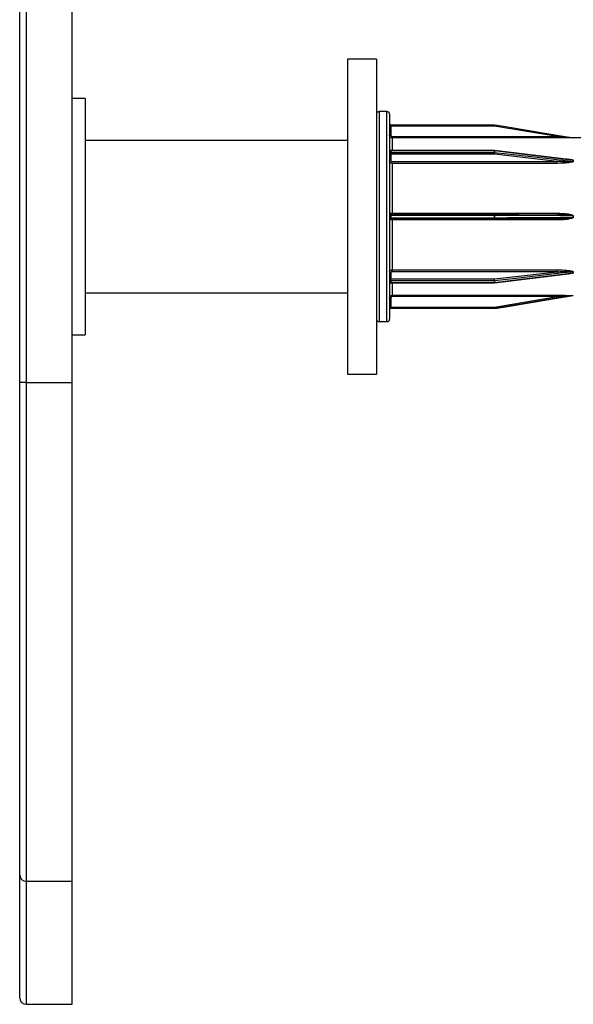
# Model space of a CAD drawing. Units: millimetres. Extents: x 25 to 1460, y 25 to 1025.
# Drawn here: x 251 to 272, y 429 to 466 of the extents above; entities that cross this region are included whole.
import ezdxf

# ---------------------------------------------------------------- set-up
doc = ezdxf.new("R2010")
doc.units = ezdxf.units.MM
doc.header["$LTSCALE"] = 5

msp = doc.modelspace()

# ---------------------------------------------------------------- linework, layer by layer
at = {"color": 7, "linetype": 'Continuous', "lineweight": 25}
for p, q in [((251.075, 452.301), (251.075, 704.616)), ((251.325, 704.616), (251.325, 452.301)), ((253.075, 452.301), (253.075, 704.616)), ((264.675, 464.616), (263.575, 464.616)), ((263.575, 464.616), (263.575, 452.616)), ((264.675, 464.616), (264.675, 452.616)), ((253.575, 463.116), (253.075, 463.116)), ((253.575, 463.116), (253.575, 454.116)), ((265.075, 462.616), (264.775, 462.616)), ((265.175, 462.516), (265.175, 458.616)), ((265.225, 462.065), (265.225, 462.116)), ((265.225, 462.116), (269.171, 462.116)), ((265.225, 462.116), (265.225, 462.116)), ((265.225, 462.065), (265.225, 461.715)), ((269.171, 462.065), (265.225, 462.065)), ((269.171, 462.065), (269.171, 462.116)), ((269.171, 462.116), (269.171, 462.116)), ((271.571, 461.665), (269.171, 462.065)), ((269.179, 462.115), (269.179, 462.116)), ((265.275, 461.613), (265.275, 461.665)), ((265.275, 461.665), (271.571, 461.665)), ((271.571, 461.613), (271.571, 461.665)), ((263.575, 461.516), (253.575, 461.516)), ((271.571, 461.613), (265.275, 461.613)), ((272.171, 461.617), (272.171, 461.617)), ((274.575, 461.616), (272.179, 461.616)), ((272.179, 461.616), (272.179, 461.616)), ((269.171, 461.134), (265.225, 461.134)), ((265.225, 461.12), (265.225, 461.062)), ((269.171, 461.12), (265.225, 461.12)), ((265.225, 460.991), (265.225, 461.062)), ((265.225, 461.062), (269.171, 461.062)), ((265.225, 460.991), (265.225, 460.75)), ((269.171, 460.991), (265.225, 460.991)), ((269.171, 461.062), (269.171, 461.12)), ((269.171, 460.991), (269.171, 461.062)), ((271.571, 460.715), (269.171, 460.991)), ((272.004, 460.792), (269.177, 461.134)), ((269.179, 461.119), (269.179, 461.061)), ((265.275, 460.715), (271.571, 460.715)), ((265.275, 460.645), (265.275, 460.715)), ((265.275, 460.645), (265.275, 458.744)), ((271.571, 460.645), (265.275, 460.645)), ((271.571, 460.645), (271.571, 460.715)), ((272.171, 460.718), (272.171, 460.758)), ((272.179, 460.757), (272.179, 460.718)), ((269.171, 458.707), (265.225, 458.707)), ((265.225, 458.657), (265.225, 458.575)), ((269.171, 458.657), (265.225, 458.657)), ((265.275, 458.744), (271.571, 458.744)), ((271.586, 458.696), (269.171, 458.707)), ((269.171, 458.707), (269.171, 458.706)), ((269.171, 458.706), (269.171, 458.707)), ((269.171, 458.575), (269.171, 458.657)), ((269.179, 458.657), (269.179, 458.575)), ((272.171, 458.588), (272.171, 458.644)), ((272.179, 458.644), (272.179, 458.588)), ((265.175, 458.616), (265.175, 454.716)), ((265.225, 458.575), (269.171, 458.575)), ((265.225, 458.526), (269.171, 458.526)), ((265.275, 458.489), (265.275, 456.587)), ((271.571, 458.489), (265.275, 458.489)), ((269.171, 458.526), (271.586, 458.536)), ((269.171, 458.526), (269.171, 458.526)), ((269.171, 458.526), (269.171, 458.526)), ((265.225, 456.483), (265.225, 456.242)), ((265.275, 456.587), (271.571, 456.587)), ((265.275, 456.587), (265.275, 456.517)), ((271.571, 456.517), (265.275, 456.517)), ((269.171, 456.242), (271.571, 456.517)), ((269.177, 456.099), (271.989, 456.439)), ((271.571, 456.587), (271.571, 456.517)), ((272.171, 456.475), (272.171, 456.514)), ((272.179, 456.515), (272.179, 456.475)), ((265.225, 456.17), (265.225, 456.242)), ((265.225, 456.242), (269.171, 456.242)), ((265.225, 456.17), (265.225, 456.113)), ((269.171, 456.17), (265.225, 456.17)), ((265.225, 456.113), (269.171, 456.113)), ((265.225, 456.098), (269.171, 456.098)), ((269.171, 456.17), (269.171, 456.242)), ((269.171, 456.113), (269.171, 456.17)), ((269.179, 456.171), (269.179, 456.113)), ((253.575, 455.716), (263.575, 455.716)), ((265.225, 455.518), (265.225, 455.168)), ((265.275, 455.619), (271.571, 455.619)), ((265.275, 455.619), (265.275, 455.568)), ((271.571, 455.568), (265.275, 455.568)), ((269.171, 455.168), (271.571, 455.568)), ((271.571, 455.619), (271.571, 455.568)), ((272.171, 455.616), (272.171, 455.616)), ((272.179, 455.616), (272.179, 455.616)), ((265.225, 455.116), (265.225, 455.168)), ((265.225, 455.168), (269.171, 455.168)), ((269.171, 455.116), (265.225, 455.116)), ((265.225, 455.116), (265.225, 455.116)), ((269.171, 455.116), (269.171, 455.168)), ((269.171, 455.116), (269.171, 455.116)), ((269.179, 455.117), (269.179, 455.117)), ((264.775, 454.616), (265.075, 454.616)), ((253.075, 454.116), (253.575, 454.116)), ((251.325, 452.301), (251.075, 452.301)), ((251.075, 433.551), (251.075, 452.301)), ((251.325, 452.301), (253.075, 452.301)), ((253.075, 433.301), (253.075, 452.301)), ((263.575, 452.616), (264.675, 452.616)), ((251.075, 428.866), (251.075, 433.551)), ((251.325, 433.301), (253.075, 433.301)), ((253.075, 428.616), (253.075, 433.301)), ((251.325, 428.616), (253.075, 428.616))]:
    msp.add_line(p, q, dxfattribs=at)
at = {"color": 8, "linetype": 'Continuous', "lineweight": 25}
for p, q in [((264.775, 462.616), (264.775, 454.616)), ((265.075, 458.616), (265.075, 462.616)), ((265.275, 461.613), (265.275, 461.134)), ((265.225, 461.12), (265.225, 461.134)), ((269.171, 461.12), (269.171, 461.134)), ((265.225, 458.657), (265.225, 458.707)), ((265.275, 458.744), (265.275, 458.707)), ((269.171, 458.657), (269.171, 458.707)), ((271.571, 458.744), (271.571, 458.696)), ((265.075, 454.616), (265.075, 458.616)), ((265.225, 458.526), (265.225, 458.575)), ((265.275, 458.489), (265.275, 458.526)), ((269.171, 458.526), (269.171, 458.575)), ((271.571, 458.489), (271.571, 458.536)), ((265.225, 456.098), (265.225, 456.113)), ((265.275, 456.098), (265.275, 455.619)), ((269.171, 456.098), (269.171, 456.113)), ((251.325, 452.301), (251.325, 433.301)), ((251.325, 433.301), (251.325, 428.616))]:
    msp.add_line(p, q, dxfattribs=at)
at = {"color": 7, "linetype": 'Continuous', "lineweight": 25, "flags": 128}
for points in [[(269.179, 462.115), (269.277, 462.099), (269.672, 462.033), (271.25, 461.77), (272.171, 461.617)], [(272.171, 460.758), (272.072, 460.769), (271.677, 460.817), (270.099, 461.008), (269.179, 461.119)], [(269.179, 461.061), (269.277, 461.05), (269.672, 461.005), (271.25, 460.824), (272.171, 460.718)], [(272.171, 458.644), (272.072, 458.644), (271.677, 458.646), (270.099, 458.653), (269.179, 458.657)], [(269.179, 458.575), (269.277, 458.576), (269.672, 458.577), (271.25, 458.584), (272.171, 458.588)], [(272.171, 456.514), (272.072, 456.503), (271.677, 456.458), (270.099, 456.276), (269.179, 456.171)], [(269.179, 456.113), (269.277, 456.125), (269.672, 456.173), (271.25, 456.364), (272.171, 456.475)], [(272.171, 455.616), (272.072, 455.599), (271.677, 455.533), (270.099, 455.27), (269.179, 455.117)], [(269.179, 455.117), (269.277, 455.134), (269.672, 455.199), (271.25, 455.462), (272.171, 455.616)]]:
    msp.add_lwpolyline(points, dxfattribs=at)
at = {"color": 7, "linetype": 'Continuous', "lineweight": 25}
for centre, radius, start, end in [((264.775, 462.516), 0.1, 90, 180), ((265.075, 462.516), 0.1, 0, 90), ((265.225, 462.166), 0.05, 180, 270), ((265.225, 462.166), 0.05, 180.002, 270.002), ((265.212, 461.586), 0.479, 88.5046, 94.4944), ((269.171, 462.066), 0.05, 80.5377, 90), ((269.171, 462.066), 0.05, 80.5383, 90), ((266.129, 462.584), 3.085, 350.3012, 351.2537), ((265.212, 461.236), 0.479, 88.5046, 94.4944), ((272.179, 461.666), 0.05, 260.5377, 270), ((272.179, 461.666), 0.05, 260.5381, 270), ((265.225, 461.184), 0.05, 180, 270), ((265.219, 461.164), 0.0447, 191.0007, 277.8453), ((265.218, 461.106), 0.0446, 191.855, 278.2537), ((265.219, 460.946), 0.0448, 82.4074, 169.5049), ((269.171, 461.084), 0.05, 83.1059, 90), ((269.171, 461.05), 0.0695, 83.2149, 90.0089), ((269.171, 460.991), 0.0711, 83.3709, 90.0091), ((268.832, 461.066), 0.347, 347.4815, 359.2612), ((265.219, 460.705), 0.0448, 82.4074, 169.5049), ((272.179, 460.827), 0.0696, 263.2311, 270.009), ((272.179, 460.789), 0.0709, 263.3544, 270.0091), ((265.225, 458.757), 0.05, 180, 270), ((265.212, 459.727), 1.07, 267.9917, 270.6692), ((269.171, 454.431), 4.226, 89.8889, 90.0003), ((272.179, 463.991), 5.347, 269.9122, 270.0002), ((265.212, 457.505), 1.07, 89.3308, 92.0083), ((265.225, 458.476), 0.05, 90, 180), ((269.171, 462.802), 4.226, 269.9997, 270.1111), ((272.179, 453.242), 5.347, 89.9998, 90.0878), ((265.219, 456.527), 0.0448, 190.4951, 277.5926), ((272.179, 456.444), 0.0709, 89.9909, 96.6456), ((272.179, 456.406), 0.0696, 89.991, 96.7689), ((265.219, 456.286), 0.0448, 190.4951, 277.5926), ((265.218, 456.126), 0.0446, 81.7463, 168.145), ((265.219, 456.068), 0.0447, 82.1547, 168.9993), ((265.225, 456.048), 0.05, 90, 180), ((268.832, 456.166), 0.347, 0.7388, 12.5185), ((269.171, 456.242), 0.0711, 269.9909, 276.6291), ((269.171, 456.182), 0.0695, 269.9911, 276.7851), ((269.171, 456.148), 0.05, 270, 276.8941), ((265.212, 455.996), 0.479, 265.5056, 271.4954), ((272.179, 455.566), 0.05, 90, 99.4623), ((272.179, 455.566), 0.05, 90, 99.4619), ((265.212, 455.646), 0.479, 265.5056, 271.4954), ((265.225, 455.066), 0.05, 90, 180), ((265.225, 455.066), 0.05, 89.998, 179.998), ((266.129, 454.648), 3.085, 8.7463, 9.6988), ((269.171, 455.166), 0.05, 270, 279.4623), ((269.171, 455.166), 0.05, 270, 279.4617), ((264.775, 454.716), 0.1, 180, 270), ((265.075, 454.716), 0.1, 270, 0), ((251.325, 433.551), 0.25, 180, 270), ((251.325, 428.866), 0.25, 180, 270)]:
    msp.add_arc(centre, radius, start, end, dxfattribs=at)
at = {"color": 8, "linetype": 'Continuous', "lineweight": 25}
for centre, radius, start, end in [((269.158, 461.124), 0.0209, 348.4842, 29.0795), ((269.099, 458.67), 0.0805, 351.0934, 27.3104), ((269.099, 458.563), 0.0806, 332.6961, 8.9033), ((269.158, 456.109), 0.0209, 330.9205, 11.5158)]:
    msp.add_arc(centre, radius, start, end, dxfattribs=at)
at = {"color": 7, "linetype": 'Continuous', "lineweight": 25}
for points, knots in [([(265.275, 461.613), (265.263, 461.615), (265.241, 461.617), (265.211, 461.634), (265.188, 461.659), (265.176, 461.687), (265.175, 461.706), (265.175, 461.713)], [0, 0, 0, 0, 0.214668, 0.429332, 0.644001, 0.858692, 1, 1, 1, 1]), ([(265.225, 461.715), (265.225, 461.711), (265.226, 461.702), (265.232, 461.688), (265.243, 461.675), (265.258, 461.666), (265.269, 461.665), (265.275, 461.665)], [0, 0, 0, 0, 0.141315, 0.356013, 0.570684, 0.785342, 1, 1, 1, 1]), ([(272.171, 461.617), (272.171, 461.617), (272.17, 461.617), (272.169, 461.617), (272.164, 461.617), (272.144, 461.619), (272.051, 461.626), (271.936, 461.635), (271.756, 461.65), (271.651, 461.658), (271.571, 461.665)], [0, 0, 0, 0, 0.002951, 0.00549, 0.014381, 0.034197, 0.109291, 0.483167, 0.600561, 1, 1, 1, 1]), ([(272.179, 461.616), (272.179, 461.616), (272.178, 461.616), (272.173, 461.616), (272.154, 461.616), (272.097, 461.615), (272.005, 461.615), (271.822, 461.614), (271.677, 461.614), (271.571, 461.613)], [0, 0, 0, 0, 0.009853, 0.022743, 0.046328, 0.124916, 0.308533, 0.494881, 1, 1, 1, 1]), ([(265.275, 460.645), (265.263, 460.646), (265.241, 460.648), (265.211, 460.659), (265.188, 460.677), (265.176, 460.696), (265.175, 460.709), (265.175, 460.714)], [0, 0, 0, 0, 0.214668, 0.429332, 0.644001, 0.858692, 1, 1, 1, 1]), ([(265.225, 460.75), (265.225, 460.747), (265.226, 460.741), (265.232, 460.731), (265.243, 460.722), (265.258, 460.717), (265.269, 460.716), (265.275, 460.715)], [0, 0, 0, 0, 0.1413149, 0.3560131, 0.570684, 0.7853418, 1, 1, 1, 1]), ([(272.179, 460.718), (272.179, 460.716), (272.178, 460.713), (272.173, 460.707), (272.154, 460.696), (272.06, 460.67), (271.86, 460.651), (271.677, 460.647), (271.571, 460.645)], [0, 0, 0, 0, 0.009857, 0.022754, 0.04635, 0.124974, 0.494649, 1, 1, 1, 1]), ([(272.171, 460.718), (272.171, 460.718), (272.17, 460.717), (272.169, 460.715), (272.164, 460.713), (272.144, 460.708), (272.051, 460.701), (271.936, 460.702), (271.756, 460.706), (271.651, 460.711), (271.571, 460.715)], [0, 0, 0, 0, 0.002951, 0.00549, 0.014381, 0.034197, 0.109291, 0.483167, 0.600561, 1, 1, 1, 1]), ([(265.175, 458.747), (265.176, 458.747), (265.178, 458.746), (265.195, 458.745), (265.221, 458.744), (265.249, 458.744), (265.267, 458.744), (265.275, 458.744)], [0, 0, 0, 0, 0.214719, 0.429443, 0.644162, 0.858859, 1, 1, 1, 1]), ([(271.571, 458.744), (271.637, 458.743), (271.778, 458.741), (271.956, 458.724), (272.084, 458.7), (272.144, 458.679), (272.167, 458.664), (272.175, 458.655), (272.179, 458.649), (272.179, 458.645), (272.179, 458.644)], [0, 0, 0, 0, 0.317473, 0.671569, 0.848604, 0.937194, 0.968285, 0.981515, 0.994831, 1, 1, 1, 1]), ([(265.275, 458.489), (265.263, 458.488), (265.241, 458.488), (265.211, 458.488), (265.188, 458.487), (265.176, 458.486), (265.175, 458.485), (265.175, 458.485)], [0, 0, 0, 0, 0.214668, 0.429332, 0.644001, 0.858692, 1, 1, 1, 1]), ([(272.171, 458.588), (272.171, 458.588), (272.17, 458.587), (272.169, 458.584), (272.164, 458.58), (272.144, 458.572), (272.051, 458.554), (271.936, 458.547), (271.756, 458.538), (271.651, 458.537), (271.571, 458.536)], [0, 0, 0, 0, 0.002951, 0.00549, 0.014381, 0.034197, 0.109291, 0.483167, 0.600561, 1, 1, 1, 1]), ([(272.179, 458.588), (272.179, 458.586), (272.178, 458.582), (272.173, 458.573), (272.154, 458.558), (272.06, 458.522), (271.86, 458.496), (271.677, 458.491), (271.571, 458.489)], [0, 0, 0, 0, 0.009857, 0.022754, 0.04635, 0.124974, 0.494649, 1, 1, 1, 1]), ([(265.175, 456.519), (265.176, 456.527), (265.178, 456.542), (265.195, 456.562), (265.221, 456.578), (265.249, 456.586), (265.267, 456.587), (265.275, 456.587)], [0, 0, 0, 0, 0.2147193, 0.4294432, 0.6441615, 0.8588594, 1, 1, 1, 1]), ([(265.275, 456.517), (265.271, 456.517), (265.262, 456.516), (265.248, 456.512), (265.235, 456.504), (265.226, 456.494), (265.225, 456.486), (265.225, 456.483)], [0, 0, 0, 0, 0.1411338, 0.3558241, 0.5705413, 0.7852709, 1, 1, 1, 1]), ([(271.571, 456.587), (271.637, 456.586), (271.778, 456.585), (271.956, 456.573), (272.084, 456.555), (272.144, 456.54), (272.167, 456.529), (272.175, 456.523), (272.179, 456.518), (272.179, 456.515), (272.179, 456.515)], [0, 0, 0, 0, 0.317473, 0.671569, 0.848604, 0.937194, 0.968285, 0.981515, 0.994831, 1, 1, 1, 1]), ([(271.571, 456.517), (271.636, 456.52), (271.775, 456.527), (271.95, 456.531), (272.076, 456.529), (272.135, 456.525), (272.159, 456.521), (272.166, 456.518), (272.169, 456.517), (272.17, 456.515), (272.171, 456.514), (272.171, 456.514)], [0, 0, 0, 0, 0.324987, 0.686192, 0.864523, 0.950708, 0.978435, 0.988753, 0.993074, 0.997243, 1, 1, 1, 1]), ([(272.179, 456.475), (272.179, 456.474), (272.178, 456.471), (272.173, 456.465), (272.154, 456.454), (272.06, 456.429), (271.928, 456.416), (271.813, 456.414), (271.775, 456.413)], [0, 0, 0, 0, 0.0146034, 0.0337095, 0.0686664, 0.1851473, 0.7328189, 1, 1, 1, 1]), ([(272.171, 456.475), (272.171, 456.474), (272.17, 456.474), (272.169, 456.472), (272.164, 456.469), (272.144, 456.462), (272.085, 456.45), (272.029, 456.445), (271.989, 456.441)], [0, 0, 0, 0, 0.009504, 0.017681, 0.04631, 0.110125, 0.35195, 1, 1, 1, 1]), ([(265.175, 455.519), (265.176, 455.53), (265.178, 455.553), (265.195, 455.583), (265.221, 455.605), (265.249, 455.617), (265.267, 455.618), (265.275, 455.619)], [0, 0, 0, 0, 0.214719, 0.429443, 0.644162, 0.858859, 1, 1, 1, 1]), ([(265.275, 455.568), (265.271, 455.567), (265.262, 455.567), (265.248, 455.561), (265.235, 455.55), (265.226, 455.535), (265.225, 455.523), (265.225, 455.518)], [0, 0, 0, 0, 0.141134, 0.355824, 0.570541, 0.785271, 1, 1, 1, 1]), ([(271.571, 455.619), (271.637, 455.619), (271.778, 455.619), (271.956, 455.618), (272.084, 455.617), (272.144, 455.617), (272.167, 455.617), (272.175, 455.616), (272.179, 455.616), (272.179, 455.616), (272.179, 455.616)], [0, 0, 0, 0, 0.3174734, 0.6715692, 0.848604, 0.9371936, 0.9682845, 0.9815147, 0.9948312, 1, 1, 1, 1]), ([(271.571, 455.568), (271.636, 455.573), (271.775, 455.584), (271.95, 455.598), (272.076, 455.608), (272.135, 455.613), (272.159, 455.615), (272.166, 455.615), (272.169, 455.616), (272.17, 455.616), (272.171, 455.616), (272.171, 455.616)], [0, 0, 0, 0, 0.3249866, 0.6861916, 0.8645232, 0.950708, 0.9784346, 0.9887531, 0.993074, 0.9972434, 1, 1, 1, 1])]:
    msp.add_open_spline(points, degree=3, knots=knots, dxfattribs=at)
at = {"color": 8, "linetype": 'Continuous', "lineweight": 25}
for points, knots in [([(271.75, 460.823), (271.757, 460.822), (271.838, 460.821), (271.956, 460.812), (272.084, 460.796), (272.144, 460.782), (272.167, 460.771), (272.175, 460.765), (272.179, 460.761), (272.179, 460.758), (272.179, 460.757)], [0, 0, 0, 0, 0.045764, 0.540823, 0.788334, 0.912191, 0.955659, 0.974156, 0.992773, 1, 1, 1, 1]), ([(272.004, 460.792), (272.034, 460.788), (272.082, 460.782), (272.135, 460.772), (272.159, 460.766), (272.166, 460.762), (272.169, 460.76), (272.17, 460.759), (272.171, 460.758), (272.171, 460.758)], [0, 0, 0, 0, 0.526274, 0.827639, 0.924592, 0.960673, 0.975782, 0.990361, 1, 1, 1, 1]), ([(271.586, 458.696), (271.647, 458.695), (271.78, 458.694), (271.95, 458.685), (272.076, 458.673), (272.135, 458.662), (272.159, 458.655), (272.166, 458.65), (272.169, 458.648), (272.17, 458.646), (272.171, 458.644), (272.171, 458.644)], [0, 0, 0, 0, 0.307485, 0.678055, 0.86101, 0.94943, 0.977875, 0.988462, 0.992894, 0.997172, 1, 1, 1, 1])]:
    msp.add_open_spline(points, degree=3, knots=knots, dxfattribs=at)

doc.saveas('drawing.dxf')
